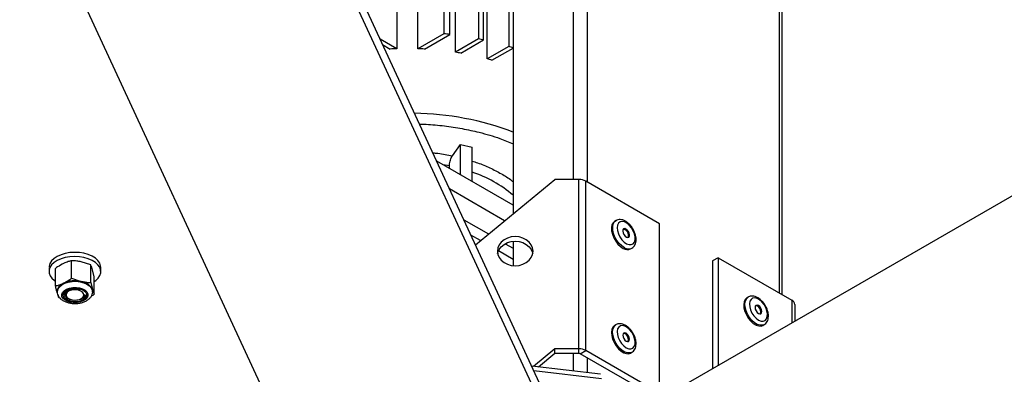
# Model space of a CAD drawing. Units: inches. Extents: x 0.4 to 10.9, y 0 to 8.4.
# Drawn here: x 8.1 to 8.4, y 6.2 to 6.2 of the extents above; entities that cross this region are included whole.
import ezdxf

# ---------------------------------------------------------------- set-up
doc = ezdxf.new("R2010")
doc.units = ezdxf.units.IN
doc.header["$MEASUREMENT"] = 0

msp = doc.modelspace()

# ---------------------------------------------------------------- linework, layer by layer
at = {"color": 7, "linetype": 'Continuous', "lineweight": 25}
for p, q in [((7.9481618048687, 6.694259740110049), (8.215608116676542, 6.118055409002997)), ((9.018824171160023, 6.558094867190554), (8.288147157208126, 6.136284005532769)), ((8.107802562376405, 6.503273166465975), (8.28688540667239, 6.117445088997415)), ((8.286425441853208, 6.123055347094486), (8.11217609991637, 6.498469945167738)), ((8.282560321414964, 6.388901810547802), (8.282560321414964, 6.203598919663594)), ((8.28623727442718, 6.386779093165408), (8.28623727442718, 6.202948330696772)), ((8.26681532077913, 6.384596377424414), (8.26681532077913, 6.194642998480932)), ((8.248704565544205, 6.314027817216666), (8.248704565544205, 6.241696435227001)), ((8.250270746859737, 6.241528992946119), (8.250270746859737, 6.313860374935783)), ((8.257749102240004, 6.312686554735587), (8.257749102240004, 6.240355172745922)), ((8.259112624693405, 6.240070993436262), (8.259112624693405, 6.312402375425926)), ((8.265672931003351, 6.310698576778344), (8.265672931003351, 6.238367194788679)), ((8.236415385242967, 6.310094775570963), (8.236415385242967, 6.237763393581298)), ((8.241891820629792, 6.237763521302337), (8.241891820629792, 6.310094903292002)), ((8.251707611466843, 6.236867494359899), (8.251707611466843, 6.309198876349564)), ((8.260047709497767, 6.235119823535745), (8.260047709497767, 6.307451205525409)), ((8.337203323333565, 6.173526214279468), (8.337203323333565, 6.259004462764543)), ((8.336441803897479, 6.258102401220065), (8.336441803897479, 6.173965872742532)), ((8.248704565544205, 6.241696435227001), (8.241891820629792, 6.237763521302337)), ((8.243620947635234, 6.237690145565977), (8.250270746859737, 6.241528992946119)), ((8.236415385242967, 6.237763393581298), (8.232000475206037, 6.240312066895581)), ((8.232679913378096, 6.23884851152057), (8.234686368859172, 6.237690209426496)), ((8.257749102240004, 6.240355172745922), (8.251707611466843, 6.236867494359899)), ((8.25315719756366, 6.23663299853404), (8.259112624693405, 6.240070993436262)), ((8.265672931003351, 6.238367194788679), (8.260047709497767, 6.235119823535745)), ((8.261296296057196, 6.234769293146819), (8.266815431400781, 6.237955422162006)), ((8.250931932459604, 6.209802765199259), (8.25308108986871, 6.212798078983601)), ((8.25308108986871, 6.212798078983601), (8.256112012447058, 6.212073325953188)), ((8.25308108986871, 6.20480790935748), (8.25308108986871, 6.212798078983601)), ((8.256112012447058, 6.203058124204485), (8.256112012447058, 6.212073325953188)), ((8.246874662215944, 6.20826654412182), (8.246874662215944, 6.208390852858996)), ((8.266815542022432, 6.196879227978538), (8.246874662215944, 6.208390852858996)), ((8.250177603430744, 6.207144325840151), (8.248479782352147, 6.207464139319428)), ((8.250177603430744, 6.206484076389477), (8.250177603430744, 6.207144325840151)), ((8.256940679224472, 6.186579705316546), (8.27778356796208, 6.203598824902381)), ((8.284033359301503, 6.203598888762898), (8.27778356796208, 6.203598824902381)), ((8.284033359301503, 6.15936959257582), (8.284033359301503, 6.203598888762898)), ((8.285871891118434, 6.158929976762854), (8.285871891118434, 6.203159272949932)), ((8.30513067783327, 6.192041412029781), (8.285871891118434, 6.203159272949932)), ((8.264595033649309, 6.192829919640466), (8.250175944106, 6.201153882853279)), ((8.253912743430666, 6.193103003283234), (8.260366631713666, 6.189377252882285)), ((8.293736316055929, 6.19288700367526), (8.293418057569928, 6.192703276962025)), ((8.30513067783327, 6.147812115842703), (8.30513067783327, 6.192041412029781)), ((8.258252873232442, 6.187651230774082), (8.2557809218497, 6.189078257932211)), ((8.264756983744375, 6.186842756603227), (8.266815431400781, 6.185654440065212)), ((8.26681532077913, 6.187467613945612), (8.26681532077913, 6.181102639344513)), ((8.266815431400781, 6.182708171159481), (8.26295871820791, 6.184934604294765)), ((8.297584511381777, 6.185486128584704), (8.297902769867777, 6.185669855297939)), ((8.151255520704536, 6.177794657046327), (8.151255520704536, 6.182381256242913)), ((8.156324425934107, 6.181285537457485), (8.153790083940972, 6.18210944289412)), ((8.320494697507762, 6.183171952263456), (8.319021548999574, 6.182321521731602)), ((8.319021548999574, 6.182321521731602), (8.319021548999574, 6.154107550081695)), ((8.320494697507762, 6.183171952263456), (8.320494697507762, 6.154957980613549)), ((8.320494697507762, 6.183171952263456), (8.339753484222598, 6.172054091343305)), ((8.145379519919231, 6.18051692654701), (8.145379519919231, 6.179575329778175)), ((8.147077230376178, 6.175808403323098), (8.147077230376178, 6.180395002519683)), ((8.156324425934107, 6.176698938260898), (8.156324425934107, 6.181285537457485)), ((8.157215151456969, 6.178203373367269), (8.156769678073887, 6.180020629177337)), ((8.158912861913914, 6.179575265917657), (8.158912861913914, 6.180663987306368)), ((8.151255520704536, 6.177794657046327), (8.153790083940972, 6.176970623888653)), ((8.156324425934107, 6.176698938260898), (8.156769678073887, 6.174881810171869)), ((8.157215151456969, 6.173616774170683), (8.157215151456969, 6.178203373367269)), ((8.15188174986312, 6.175188660074704), (8.151872236401251, 6.175205845039108)), ((8.15188174986312, 6.175188660074704), (8.152332643707032, 6.175239860044354)), ((8.14796773465574, 6.172726366953921), (8.14777082811939, 6.173285561707097)), ((8.148248381780864, 6.172621564680019), (8.14796773465574, 6.172726366953921)), ((8.149046627604628, 6.173178976025778), (8.14913092130165, 6.173648663658419)), ((8.150434486820947, 6.172557212830776), (8.150269218076392, 6.172637172037151)), ((8.150424973359078, 6.17253145320483), (8.150488580807618, 6.172494707497661)), ((8.1519182550075, 6.171694595636777), (8.152374126825645, 6.171742538719958)), ((8.153803690403876, 6.172494707497661), (8.154015862727878, 6.172617205843179)), ((8.155156150692314, 6.17326043939666), (8.155064002858166, 6.172957820563608)), ((8.155148739041786, 6.172908846030304), (8.155064002858166, 6.172957820563608)), ((8.155148739041786, 6.172908846030304), (8.155270312234737, 6.173447933880516)), ((8.328359122445255, 6.172899682988784), (8.328040863959256, 6.17271595627555)), ((8.328359122445255, 6.172899682988784), (8.32840934467419, 6.172927208074898)), ((8.339753484222598, 6.172054091343305), (8.339753484222598, 6.166075799148608)), ((8.340515003658686, 6.170992729517113), (8.340515003658686, 6.166515379497298)), ((8.293736316055929, 6.165668978937302), (8.293418057569928, 6.165485252224069)), ((8.293736316055929, 6.165668978937302), (8.293786538284863, 6.165696496039554)), ((8.332207317771104, 6.165498807898229), (8.332525576257105, 6.165682534611463)), ((8.27778356796208, 6.159369528715302), (8.272141089479154, 6.154762448905379)), ((8.27778345734043, 6.158166843560507), (8.27778356796208, 6.159369528715302)), ((8.284033359301503, 6.15936959257582), (8.27778356796208, 6.159369528715302)), ((8.284033580544802, 6.158166843560507), (8.284033359301503, 6.15936959257582)), ((8.284398742610247, 6.158079546231), (8.285871891118434, 6.158929976762854)), ((8.30513067783327, 6.147812115842703), (8.285871891118434, 6.158929976762854)), ((8.297584511381777, 6.158268103846747), (8.297902769867777, 6.158451830559981)), ((8.27778345734043, 6.158166843560507), (8.273430274184, 6.154612276337841)), ((8.284033580544802, 6.158166843560507), (8.27778345734043, 6.158166843560507)), ((8.282560321414964, 6.158166934448369), (8.282560321414964, 6.153549228128006)), ((8.303657529325083, 6.146961685310849), (8.284398742610247, 6.158079546231)), ((8.28623727442718, 6.157018184404808), (8.28623727442718, 6.153121005696049)), ((8.289703935683438, 6.152717326202271), (8.271683890201212, 6.15481565513639)), ((8.272216975930803, 6.153667171154468), (8.289917435467231, 6.151606072902941))]:
    msp.add_line(p, q, dxfattribs=at)
at = {"color": 7, "linetype": 'Continuous', "lineweight": 25, "flags": 128}
for points in [[(8.293418057569928, 6.192703276962025), (8.292994597895126, 6.192329536581306), (8.292697025657608, 6.191756626614469), (8.292562288488353, 6.191029092496616), (8.292598351146134, 6.190189145655479), (8.292803222441258, 6.189285527384019), (8.293164955235564, 6.188370794327211), (8.293662310172323, 6.187498220805727), (8.294266525622628, 6.186718437775957), (8.294942645145197, 6.186076662554319), (8.295651287432758, 6.185610263905319)], [(8.295969545918757, 6.185793990618553), (8.295260903631196, 6.186260389267554), (8.294584784108627, 6.186902164489191), (8.293980568658322, 6.187681947518962), (8.293483213721563, 6.188554521040444), (8.293121480927258, 6.189469254097252), (8.292916609632133, 6.190372872368713), (8.292880546974352, 6.191212819209849), (8.293015284143609, 6.191940353327704), (8.293312856381126, 6.192513263294541), (8.293756227952862, 6.192898103112356), (8.293757776655957, 6.192898933579364)], [(8.296528627736013, 6.186831052201677), (8.29715939238223, 6.186605080260595), (8.297734403717032, 6.186602643250637), (8.29821096178366, 6.186823968697146), (8.298553888897528, 6.187252534688034), (8.298737963322521, 6.187856427358758), (8.298749025487483, 6.188591167283388), (8.29858663290582, 6.189402041011549), (8.29826273271569, 6.190228955132185), (8.297801219193412, 6.191010659695229), (8.297236606293676, 6.19168901945342), (8.296610487756741, 6.19221388368619), (8.295969324675458, 6.192546311472461), (8.295360905602466, 6.192661509419848), (8.294830142927518, 6.192551058767813), (8.294416417957885, 6.192223130702838), (8.294150483512162, 6.191702023003762), (8.294052030243986, 6.191026395379839), (8.294128359182235, 6.19024634725255), (8.294373939244425, 6.189419673282625), (8.294770185993416, 6.188607887385831), (8.295288116557007, 6.18787096161677), (8.295889234601123, 6.187263605772071), (8.296528627736013, 6.186831052201677)], [(8.296454068744158, 6.188566217934812), (8.296790579802348, 6.188470067920663), (8.297069125116128, 6.18854867123093), (8.29724700472874, 6.188790223710353), (8.297297448200975, 6.189157773531911), (8.297212490774054, 6.189595528717965), (8.29700518580264, 6.190036777339352), (8.296706949835222, 6.190414425964585), (8.296363580234758, 6.190670755566002), (8.296026847933268, 6.190767033301189), (8.295748302619488, 6.190688437974784), (8.295570423006875, 6.19044688549536), (8.29552020077794, 6.190079207952765), (8.29560515820486, 6.18964145276671), (8.295812463176278, 6.189200204145323), (8.296110477900392, 6.188822675257266), (8.296454068744158, 6.188566217934812)], [(8.262700195412712, 6.184886487773708), (8.262817011874729, 6.18403856965405), (8.26316215142159, 6.183233165601538), (8.263718246454303, 6.182510602115407), (8.264457199073863, 6.181907237684153), (8.265342172270943, 6.181453267285656), (8.266328474899089, 6.181171444927687), (8.267366659080912, 6.181075965907167), (8.268405175127684, 6.181171508788206), (8.269391477755828, 6.181453331146176), (8.270276450952908, 6.181907301544672), (8.271015403572468, 6.182510665975927), (8.271571277361884, 6.183233229462057), (8.271916416908745, 6.184038633514569), (8.272033454614059, 6.184886423913189), (8.271916416908745, 6.185734477737748), (8.271571277361884, 6.18653988179026), (8.271015403572468, 6.187262317555353), (8.270276450952908, 6.187865681986607), (8.269391477755828, 6.188319652385102), (8.268405175127684, 6.188601474743073), (8.267366659080912, 6.188697017624111), (8.266328474899089, 6.188601410882553), (8.265342172270943, 6.188319588524584), (8.264457199073863, 6.187865618126087), (8.263718246454303, 6.187262253694833), (8.26316215142159, 6.186539817929741), (8.262817011874729, 6.185734413877229), (8.262700195412712, 6.184886487773708)], [(8.262758493022071, 6.184285147132986), (8.262817233118026, 6.184531664861915), (8.263162372664889, 6.185337068914427), (8.263718246454303, 6.186059632400557), (8.264457199073863, 6.186662996831812), (8.265342061649294, 6.187116903369789), (8.266328364277438, 6.187398725727758), (8.26736688032421, 6.187494268608798), (8.268405175127684, 6.187398853448796), (8.269391698999128, 6.187116903369789), (8.270276340331257, 6.186662996831812), (8.27101529295082, 6.186059632400557), (8.271571387983533, 6.185337068914427), (8.271916527530394, 6.184531664861915), (8.271975046383051, 6.184285147132986)], [(8.158912861913914, 6.180663987306368), (8.158876799256134, 6.181066691739338), (8.158633984735186, 6.181773819266501), (8.158170258779915, 6.182443077505881), (8.157501329664573, 6.183051859833745), (8.156650206692282, 6.183579219999853), (8.155645762113597, 6.184007340919395), (8.154521735531658, 6.184321726254554), (8.153317176388782, 6.184511455856578), (8.15207268283039, 6.184570079813042), (8.15083062294829, 6.184495746168897), (8.14963336483429, 6.184290945484385), (8.14852172787711, 6.183962638556078), (8.147533323437623, 6.183522064835326), (8.146702333605564, 6.18298410382306), (8.146056524414997, 6.182367083488242), (8.145618020195844, 6.181692205523188), (8.145401865492458, 6.180982204272669), (8.145379519919231, 6.180664051166887)], [(8.15721493021367, 6.17698757382625), (8.157590048227581, 6.177255213261484), (8.158235857418148, 6.177872233596301), (8.158674140394002, 6.178547239282395), (8.158890184475739, 6.179257176672393), (8.158876799256134, 6.179977970350627), (8.158633984735186, 6.18068509787779), (8.158170258779915, 6.181354356117169), (8.157501329664573, 6.181963138445033), (8.156650206692282, 6.182490498611141), (8.155645762113597, 6.182918619530684), (8.154521735531658, 6.183233004865843), (8.153317176388782, 6.183422734467866), (8.15207268283039, 6.183481358424331), (8.15083062294829, 6.183407024780186), (8.14963336483429, 6.183202224095673), (8.14852172787711, 6.182873917167367), (8.147533323437623, 6.182433343446614), (8.146702333605564, 6.181895382434348), (8.146056524414997, 6.181278362099531), (8.145618020195844, 6.180603484134476), (8.145401865492458, 6.179893482883958), (8.145415582577012, 6.179172625345204), (8.14565839709796, 6.178465497818043), (8.14612201243158, 6.177796175718143), (8.146790720303624, 6.177187521111318), (8.14707711975453, 6.17698757382625)], [(8.147610316105768, 6.174432594676486), (8.147741955868835, 6.175023049035389), (8.148111210935316, 6.175592557144054), (8.148698169408277, 6.176097438407464), (8.149470972252628, 6.176510615965555), (8.150387915106451, 6.176809802497186), (8.151399660714013, 6.176978777430526), (8.152451672602039, 6.177008536432392), (8.15348742310757, 6.176897355268769), (8.154450384567642, 6.176651428410005), (8.155289671023423, 6.176283783401979), (8.155959042625364, 6.175814472447665), (8.156423100445583, 6.175268528870522), (8.15665662274796, 6.174675583951376), (8.156679410807785, 6.174299700936396)], [(8.149499180773283, 6.172150502366883), (8.149025277626249, 6.17258884096947), (8.14876409991146, 6.173083057526203), (8.148733347092861, 6.173599433683038), (8.148935120981795, 6.17410291001503), (8.149355704493708, 6.174559001841906), (8.149966557242992, 6.174936672951419), (8.150725974867735, 6.175210315275441), (8.15158196519261, 6.175361153821377), (8.152476562473208, 6.175378970906185), (8.153348592937279, 6.175262425458965), (8.154138652758972, 6.175019627765632), (8.154792979816563, 6.174667053840095), (8.155266882963598, 6.174228715237509), (8.155528281921685, 6.173734370959737), (8.155559034740284, 6.173217994802902), (8.15535726085135, 6.172714518470911), (8.154936677339437, 6.172258426644035), (8.154325713968504, 6.171880691674003), (8.15356640696541, 6.1716071132105), (8.152710416640536, 6.171456274664564), (8.151815819359939, 6.171438457579756), (8.150943788895866, 6.171555003026976), (8.150153729074173, 6.171797800720309), (8.149499180773283, 6.172150502366883)], [(8.149046627604628, 6.173178976025778), (8.149029702492234, 6.173541384471245), (8.149138664817125, 6.173898556354151), (8.149368979091664, 6.17423586761564), (8.149711795583883, 6.17453977982568), (8.150152622857679, 6.174798095625134), (8.150674203935706, 6.17500008644681), (8.151255299461239, 6.175137833586347), (8.151872236401251, 6.175205845039108)], [(8.150105276791633, 6.172561057600896), (8.14970051217562, 6.172951436953696), (8.149513229722787, 6.173393287884829), (8.149559690815634, 6.173847463896133), (8.149836134318072, 6.174273477418548), (8.150317780980583, 6.17463352302481), (8.150961820224756, 6.174895734315927), (8.151711171279382, 6.175036610620896), (8.152499129289733, 6.175043699138507), (8.153255781373236, 6.17491648898461), (8.153562756450972, 6.174819868019325)], [(8.154333678727278, 6.172965423383394), (8.154488327793468, 6.173401846170409), (8.154389210795394, 6.173843505519986), (8.154047058033074, 6.17424269762441), (8.153498927759133, 6.174556188912303), (8.152804223799425, 6.174749814005986), (8.152038058254055, 6.174802818236777), (8.151283729225193, 6.174709390297444), (8.150622764868626, 6.174479556289474), (8.150127069256612, 6.174138221815285), (8.149849962024277, 6.173722553696953), (8.149821864125268, 6.173277445879349), (8.150045430479182, 6.172851176914858), (8.150496766809692, 6.172489981819254), (8.151126757104361, 6.172232943230179), (8.151867479670317, 6.17210777661289), (8.152638070081675, 6.172128339700016), (8.153355562101206, 6.172292205791834), (8.15394196746592, 6.172581685524573), (8.154333678727278, 6.172965423383394)], [(8.151872236401251, 6.175205845039108), (8.15262745040331, 6.175191220980252), (8.15335478774966, 6.175072376554346), (8.154010995375293, 6.174856272557966), (8.154558572540985, 6.174555489513359), (8.154964775238446, 6.174187652923775), (8.155206262299597, 6.173774283784128), (8.155268763531643, 6.173339585231126), (8.155148739041786, 6.172908846030304)], [(8.156769678073887, 6.174881810171869), (8.156830741224487, 6.174529555548928), (8.156833728009026, 6.174431657373264)], [(8.152071908478844, 6.171686852347368), (8.151408510445982, 6.171737366017918), (8.150778852016261, 6.171868152360879), (8.150211916061881, 6.172073463929546), (8.14973380929216, 6.17234359392502), (8.149366213550422, 6.172666281127653), (8.149125943327416, 6.173026965339106), (8.149028264410788, 6.173367533487065)], [(8.154789882410372, 6.173531226605923), (8.154785346922736, 6.17344099169254), (8.154622069367875, 6.172996011595974), (8.154238765351892, 6.172598479865045), (8.15366950634287, 6.172283902948329), (8.152964957056344, 6.172079996311082), (8.15218761872436, 6.172005215643304), (8.15140651925629, 6.172065946996898), (8.15069123966975, 6.172256889948781), (8.150105276791633, 6.172561057600896)], [(8.328040863959256, 6.17271595627555), (8.327976924645768, 6.172676677656903), (8.327556562377154, 6.172258283824561), (8.32728531809225, 6.171656826036305), (8.3271791213086, 6.170907171313844), (8.327243945595287, 6.170052983961025), (8.327476251059519, 6.169143795527859), (8.327862541860044, 6.168232425981465), (8.328380029937037, 6.167372045706984), (8.328999068688393, 6.166612399369039), (8.329683374213035, 6.16599782593463), (8.330393343960392, 6.16556393769778), (8.3310876054335, 6.165336015668521), (8.331726113595193, 6.16532713365587), (8.332207317771104, 6.165498807898229)], [(8.332520930147819, 6.165679875549333), (8.332044372081192, 6.165510860369105), (8.3314058639195, 6.165519742381756), (8.33071160244639, 6.165747664411016), (8.330001632699036, 6.166181552647865), (8.329317327174392, 6.166796126082274), (8.328698288423036, 6.167555772420218), (8.328180800346043, 6.1684161526947), (8.327794509545518, 6.169327522241094), (8.327562204081286, 6.170236710674258), (8.3274973797946, 6.171090898027078), (8.327603576578248, 6.17184055274954), (8.327874820863155, 6.172442010537795), (8.328295183131766, 6.172860404370138), (8.328359122445255, 6.172899682988784)], [(8.331931537998566, 6.171627224082592), (8.331310508057514, 6.172172854818878), (8.330668681246332, 6.172530048483956), (8.330053846117663, 6.172672207332544), (8.329511357547853, 6.172588916680033), (8.32908170306067, 6.172286224109309), (8.32879674169121, 6.171786567263077), (8.328677491552904, 6.17112708105744), (8.328732802377722, 6.170356675463704), (8.328958691786276, 6.169532402788721), (8.329338124044524, 6.168715577497011), (8.329843222496757, 6.167966618843276), (8.330436597025399, 6.167341027130314), (8.331073998970595, 6.16688534412378), (8.331708082266301, 6.166633416957516), (8.332292164576375, 6.166603715908707), (8.332782882214154, 6.166798472389869), (8.333143508791963, 6.167203447728236), (8.333347495113891, 6.167788476400561), (8.333379796635585, 6.168510124783852), (8.333237979680753, 6.169314900771835), (8.332932442684461, 6.170143181856012), (8.332485973706536, 6.170933462498922), (8.331931537998566, 6.171627224082592)], [(8.331371349964813, 6.170384674952457), (8.331030635283938, 6.170659223976934), (8.330690363089662, 6.170777089743823), (8.330401861827413, 6.170720608781998), (8.33020915891375, 6.170498311987706), (8.330141679707472, 6.170143997811452), (8.330209822643647, 6.169711534348393), (8.33040296804391, 6.169266891256862), (8.330691690549456, 6.168877792880306), (8.331032405230332, 6.16860324385583), (8.331372677424609, 6.168485370105077), (8.331661178686856, 6.168541859050765), (8.331853881600521, 6.168764147861196), (8.331921360806799, 6.169118470021313), (8.331853217870623, 6.169550933484369), (8.33166007247036, 6.169995568592039), (8.331371349964813, 6.170384674952457)], [(8.293418057569928, 6.165485252224069), (8.29335411825644, 6.165445973605421), (8.292933755987827, 6.165027579773078), (8.292662511702922, 6.164426121984823), (8.292556314919274, 6.163676459278499), (8.29262113920596, 6.162822279909541), (8.292853444670193, 6.161913083492514), (8.293239735470717, 6.161001721929983), (8.29375722354771, 6.160141333671639), (8.294376262299066, 6.159381695317557), (8.295060567823707, 6.158767121883148), (8.295770537571064, 6.158333225662436), (8.29646502028747, 6.158105175912138), (8.297103307205866, 6.158096421620526), (8.297584511381777, 6.158268103846747)], [(8.297898123758491, 6.158449163513989), (8.297421565691865, 6.158280148333761), (8.296783278773471, 6.158288902625372), (8.296088796057063, 6.15851695237567), (8.295378826309706, 6.158950848596383), (8.294694520785065, 6.159565422030792), (8.294075482033708, 6.160325060384873), (8.293557993956718, 6.161185448643218), (8.293171703156192, 6.16209681020575), (8.292939397691958, 6.163006006622776), (8.292874573405273, 6.163860185991735), (8.292980770188922, 6.164609848698057), (8.293252014473826, 6.165211306486313), (8.293672376742439, 6.165629700318655), (8.293736316055929, 6.165668978937302)], [(8.297308731609236, 6.164396512047248), (8.296687701668187, 6.164942150767395), (8.296045874857006, 6.165299344432474), (8.295431039728335, 6.165441495297199), (8.294888551158525, 6.165358212628551), (8.294459117914643, 6.165055392336788), (8.294173935301885, 6.164555863211596), (8.294054685163578, 6.163896377005958), (8.294109995988395, 6.163125971412222), (8.294335885396949, 6.162301698737238), (8.294715317655196, 6.161484873445528), (8.29522041610743, 6.160735906807932), (8.295813790636071, 6.160110323078831), (8.296451192581268, 6.159654640072298), (8.297085275876976, 6.15940270492217), (8.297669358187047, 6.159373003873363), (8.298160075824827, 6.159567768338386), (8.298520702402637, 6.159972735692891), (8.298724688724565, 6.160557764365217), (8.298756990246257, 6.16127942073237), (8.298615173291426, 6.162084196720352), (8.298309636295134, 6.16291247780453), (8.297863167317207, 6.163702758447441), (8.297308731609236, 6.164396512047248)], [(8.296748543575486, 6.163153970900975), (8.296408050137911, 6.163428392204414), (8.296067556700333, 6.163546385692341), (8.295779055438086, 6.163489904730516), (8.295586352524422, 6.163267607936224), (8.295518873318144, 6.162913293759969), (8.29558701625432, 6.16248082231305), (8.295780161654582, 6.16203618720538), (8.29606888416013, 6.161647080844961), (8.296409598841006, 6.161372531820485), (8.296750092278582, 6.161254538332558), (8.29703859354083, 6.161311019294382), (8.297231075211194, 6.161533443809712), (8.297298554417472, 6.161887757985967), (8.297230411481296, 6.162320229432886), (8.297037266081032, 6.162764864540557), (8.296748543575486, 6.163153970900975)]]:
    msp.add_lwpolyline(points, dxfattribs=at)
at = {"color": 7, "linetype": 'Continuous', "lineweight": 25}
for centre, radius, start, end in [((8.239347670130366, 6.146767752339684), 0.09538871173522817, 83.42456684128815, 84.3706744537622), ((8.2408686662275, 6.155947798980782), 0.0860787654761623, 77.76364512183626, 78.6907455061759), ((8.243349430985463, 6.165167214149995), 0.07652826810109031, 72.09681731117438, 73.04008017139952), ((8.23911564035681, 6.153507284633825), 0.08429936697655739, 91.8355973027359, 93.0118313388704), ((8.239174797270856, 6.153325383144638), 0.08448184060182214, 86.98321682877325, 88.15699067247556), ((8.23984454912425, 6.158935726309283), 0.0788295168045523, 80.27735297622748, 81.34467002042251), ((8.242080886467047, 6.168723144497337), 0.06878463285608706, 73.77821904422326, 74.85848321910936), ((8.240034298827412, 6.145262729438286), 0.07565354312177713, 69.26809996224452, 89.26401206982781), ((8.24649822636638, 6.175938012398871), 0.03110418122813425, 49.21680733126976, 71.99578514233684), ((8.284108180601676, 6.19984750115844), 0.003752133684431858, 61.96211043988439, 91.1426109093139), ((8.295496578299103, 6.189091861987923), 0.001521330799457238, 336.1227490230065, 83.87427308544427), ((8.296724270602205, 6.187204770220252), 0.001921911358589715, 236.0624038269332, 296.5895815459555), ((8.297043248310288, 6.18739149022053), 0.001924796561691124, 236.0943863279785, 296.2800334591104), ((8.150045816483305, 6.174061438050778), 0.002616114575640094, 109.6419891171137, 171.4517170105038), ((8.15216111340223, 6.169657712471471), 0.007492143779429802, 77.44223339547024, 113.5600317515509), ((8.153417259357871, 6.173269275200423), 0.003720077994025498, 25.68785381587405, 84.2481860938314), ((8.151620251273636, 6.172428922756677), 0.002772098767506496, 84.58710631930333, 153.8957173618174), ((8.151314975854726, 6.174165493119332), 0.002473584395083558, 203.5044863710626, 266.4297297965152), ((8.152222380783629, 6.175370466246817), 0.003824022325436165, 253.884651604929, 319.9298241785732), ((8.152401245363018, 6.175040292365313), 0.003380379606326022, 261.7854366964366, 321.9719830355759), ((8.152648603625037, 6.174547886057982), 0.002818742840409665, 264.4119337460097, 332.8227339287641), ((8.339214071876754, 6.170863193627697), 0.001307364925294174, 5.686290946676818, 65.63204127067395), ((8.330326818841947, 6.169656211046651), 0.0009620318068172278, 36.48275352122563, 92.68653846682065), ((8.33014940290842, 6.169086095380863), 0.001486168747409035, 336.3056326366831, 50.21941780098125), ((8.295704018481482, 6.162425499958395), 0.0009620311433720778, 36.48330397553851, 92.6868997775697), ((8.295525243557444, 6.161854852588166), 0.001487448624190236, 336.3442163789455, 50.19264526702372), ((8.284108180601676, 6.155618204971354), 0.003752133684438987, 61.96211043994176, 91.14261090931146), ((8.284048934365657, 6.157423688571467), 0.0007433135795547976, 61.92632332105501, 91.18358083007595)]:
    msp.add_arc(centre, radius, start, end, dxfattribs=at)
for start_param, end_param in [(1.569723739646695, 1.700058182958016), (5.851144143034238, 5.981478586343933)]:
    msp.add_ellipse((8.15274141634702, 6.173773357010041), major_axis=(0.002626439477758424, 0.0001245180404509938), ratio=0.5692314428074048, start_param=start_param, end_param=end_param, dxfattribs=at)
for points, knots in [([(8.242314174088097, 6.218091924429205), (8.242887608639979, 6.218078721657841), (8.245080378451247, 6.218028235271247), (8.248832815547036, 6.21764386020814), (8.253487700236775, 6.216954575459482), (8.258369396841568, 6.215884955865477), (8.26288522464222, 6.214597632053306), (8.265677302014103, 6.213439802266583), (8.26681532077913, 6.212967884103689)], [0, 0, 0, 0, 0.06512325106256657, 0.2490263247536369, 0.4309979599635517, 0.6101405703833164, 0.8410977607230485, 1, 1, 1, 1]), ([(8.245796322375304, 6.210589462933126), (8.246240377367528, 6.210548300419688), (8.24799291005077, 6.210385846103463), (8.249675600469454, 6.210052012428744), (8.250931932459604, 6.209802765199259)], [0, 0, 0, 0, 0.2533790076882779, 1, 1, 1, 1]), ([(8.250177603430744, 6.207144325840151), (8.250186014829712, 6.207336429175574), (8.25020283780085, 6.207720639801974), (8.250332229988471, 6.208382947611988), (8.250523779206235, 6.20901269031525), (8.250735293408397, 6.209501694123265), (8.250875948505723, 6.209717049014557), (8.250931932459604, 6.209802765199259)], [0, 0, 0, 0, 0.2143652282224674, 0.4287348703900847, 0.6432253786741278, 0.8579955200660284, 1, 1, 1, 1]), ([(8.256112012447058, 6.208404411414173), (8.256571409040959, 6.2082649599712), (8.258212849926215, 6.207766694848991), (8.260810608224498, 6.20668145102254), (8.262766825800695, 6.205633033017213), (8.263744574406916, 6.205109017050933)], [0, 0, 0, 0, 0.1627556730399288, 0.5815319912706949, 1, 1, 1, 1]), ([(8.263744574406916, 6.205109017050933), (8.264683255689071, 6.204557528771039), (8.265788523072082, 6.203908168845081), (8.266680831839523, 6.203161370438279), (8.26681532077913, 6.203048812846672)], [0, 0, 0, 0, 0.8492798182467803, 1, 1, 1, 1]), ([(8.297887946566725, 6.185672177792252), (8.29804937179944, 6.185779055642322), (8.298385560635106, 6.186001642528955), (8.29873411372133, 6.186528832571161), (8.298958849203604, 6.187162557543978), (8.299035522525932, 6.18790044345088), (8.29895971376544, 6.188719687725223), (8.298729193284506, 6.189580554659497), (8.298357191307526, 6.190431584149429), (8.297864888952668, 6.191228735394568), (8.297273359263205, 6.191934834433617), (8.2966036436001, 6.192516511282036), (8.295902939269995, 6.192924023467347), (8.295206116451377, 6.193145548114037), (8.29455610115895, 6.193167278027458), (8.294060369930524, 6.193077468855122), (8.293834058021083, 6.192921981351215), (8.293775365498249, 6.192881656677643)], [0, 0, 0, 0, 0.059242447817339, 0.1233800268951698, 0.1891258283609715, 0.2589129478038648, 0.3322246035186466, 0.406629902194992, 0.4808249513621478, 0.5549140688005064, 0.6293206726226267, 0.704520829180782, 0.7810288292964724, 0.8503623103018979, 0.9156564279088876, 0.9781260427562274, 1, 1, 1, 1]), ([(8.149166430851182, 6.18166414349496), (8.148642114668963, 6.181384336848901), (8.147938363499966, 6.181008772903072), (8.147252184896999, 6.180519700897151), (8.147077230376178, 6.180395002519683)], [0, 0, 0, 0, 0.7450306376999495, 1, 1, 1, 1]), ([(8.151255520704538, 6.182381256242913), (8.150979236880648, 6.182313839821841), (8.150291396207688, 6.182145998810433), (8.149587558958311, 6.181844524886921), (8.149166430851182, 6.18166414349496)], [0, 0, 0, 0, 0.4016683437788328, 1, 1, 1, 1]), ([(8.153790083940972, 6.18210944289412), (8.15339574062508, 6.182182788139743), (8.152541740564804, 6.182341626496219), (8.151705577090219, 6.182367389546314), (8.151255520704536, 6.182381256242913)], [0, 0, 0, 0, 0.4617602904662966, 1, 1, 1, 1]), ([(8.156769678073887, 6.180020629177337), (8.156700384955727, 6.180248480045806), (8.156550320268495, 6.180741925430008), (8.156403468282676, 6.181095322986287), (8.156324425934107, 6.181285537457485)], [0, 0, 0, 0, 0.4617549900470442, 1, 1, 1, 1]), ([(8.147077230376178, 6.175808403323098), (8.147252184916246, 6.175850019091506), (8.147938364022144, 6.176013237895358), (8.14864211482785, 6.176306692082615), (8.149166430851182, 6.176525324489494)], [0, 0, 0, 0, 0.2549692034679631, 1, 1, 1, 1]), ([(8.149166430851182, 6.176525324489494), (8.149587558958311, 6.176745521133709), (8.150291396207688, 6.177113538840822), (8.150979236880646, 6.177599472769864), (8.151255520704536, 6.177794657046327)], [0, 0, 0, 0, 0.5983316562211674, 1, 1, 1, 1]), ([(8.153790083940972, 6.176970623888653), (8.154184356452644, 6.176897331950594), (8.155038306553642, 6.176738589821596), (8.155874374324544, 6.176712813527056), (8.156324425934107, 6.176698938260898)], [0, 0, 0, 0, 0.461704391404924, 1, 1, 1, 1]), ([(8.147522482515958, 6.173991275234068), (8.14745318940425, 6.17424294110073), (8.147303124764404, 6.174787961330177), (8.147156272733769, 6.175451342036453), (8.147077230376178, 6.175808403323098)], [0, 0, 0, 0, 0.4617550928658588, 1, 1, 1, 1]), ([(8.14747945069425, 6.174457324424672), (8.147472620508141, 6.174398492080788), (8.147438748717304, 6.174106734753093), (8.147588112243387, 6.173586181949563), (8.1479073375828, 6.172962060615498), (8.148327276997941, 6.172487353883134), (8.148650677384365, 6.172242867695305), (8.148776710779519, 6.17214758820396)], [0, 0, 0, 0, 0.0649129361449706, 0.3219117840978239, 0.5741884401920206, 0.8340556201224208, 1, 1, 1, 1]), ([(8.148776710779519, 6.17214758820396), (8.148915276890461, 6.172057766692834), (8.149296001037206, 6.171810973173481), (8.150020321585503, 6.171507655877645), (8.150947841966259, 6.171275970391879), (8.151930531132422, 6.171179001992791), (8.152923429354974, 6.171217590834448), (8.153888745240907, 6.171392371738688), (8.15479091254466, 6.171705447038282), (8.155558000514484, 6.172141272800862), (8.15615940856327, 6.172674921662643), (8.156568577615435, 6.173272180484356), (8.156806626743606, 6.17386962821219), (8.156808182670188, 6.174263528715964), (8.15680883813786, 6.174429467809388)], [0, 0, 0, 0, 0.05245732513078, 0.1441317087936728, 0.2362886164455068, 0.3281866657521064, 0.4200411992421041, 0.5125210629346528, 0.6063356163455998, 0.7023402039314479, 0.7876893142256145, 0.8678439100640302, 0.9443263932289256, 1, 1, 1, 1]), ([(8.149952950780087, 6.174359220313112), (8.149900479941575, 6.174309292904771), (8.14968945281442, 6.174108494940655), (8.149599823004088, 6.173689000172288), (8.149696906909282, 6.173182370154461), (8.149966946674905, 6.172898944799658), (8.150092997788525, 6.17276664546397)], [0, 0, 0, 0, 0.1049691028716567, 0.4221645555510702, 0.7302737946994469, 1, 1, 1, 1]), ([(8.156769678073887, 6.174881810171869), (8.156839058819626, 6.174653914916698), (8.156989296952961, 6.17416042702797), (8.157136127834626, 6.173806991400435), (8.157215151456969, 6.173616774170683)], [0, 0, 0, 0, 0.4618051635645546, 1, 1, 1, 1]), ([(8.150092997788525, 6.17276664546397), (8.150140510706166, 6.172724177988501), (8.15023363356934, 6.172640943931238), (8.15036860259975, 6.172579790755216), (8.150434708064246, 6.172549839001882)], [0, 0, 0, 0, 0.5102175343714492, 1, 1, 1, 1]), ([(8.1519182550075, 6.171694595636777), (8.15181622522527, 6.171687935674607), (8.15156195854874, 6.171671338496707), (8.151311122231803, 6.171687207989384), (8.1511609391941, 6.171696709518693)], [0, 0, 0, 0, 0.4012707588101187, 1, 1, 1, 1]), ([(8.157215151456969, 6.173616774170683), (8.156944264170905, 6.173408868659214), (8.156672790705276, 6.17320051325597), (8.15638246545558, 6.173049593630111), (8.156381838570267, 6.17304926775664)], [0, 0, 0, 0, 0.9978407482168273, 1, 1, 1, 1]), ([(8.331946914407865, 6.171860576676977), (8.331834096398117, 6.171973624595508), (8.331507976901367, 6.172300408682394), (8.330914306453462, 6.172734049130478), (8.330201461155252, 6.173065148433648), (8.329511623244606, 6.173190439924016), (8.328911034780736, 6.173153446927094), (8.328579848435052, 6.172993764747075), (8.3284358938701, 6.172924356756513)], [0, 0, 0, 0, 0.1073103839786496, 0.3101987749737854, 0.5171440632933214, 0.6979462202421207, 0.8687082936141836, 1, 1, 1, 1]), ([(8.332509978604506, 6.165691651196197), (8.33265977821938, 6.165786149601493), (8.33298691673141, 6.165992519075295), (8.33333488364459, 6.166499431864462), (8.333570119417681, 6.16712524297431), (8.333657949699859, 6.167856327850601), (8.333593135504278, 6.168670517843839), (8.333373976567907, 6.169530645174277), (8.33301067297838, 6.170382125779467), (8.332534243455713, 6.171185073872504), (8.332141365331493, 6.171636933482887), (8.331946914407865, 6.171860576676977)], [0, 0, 0, 0, 0.08718289629469926, 0.1903935667134474, 0.2957542671954388, 0.4074871006768204, 0.5250979537087702, 0.6447639252399057, 0.7641017924054792, 0.8832446463146758, 1, 1, 1, 1]), ([(8.297324329261837, 6.164629744904456), (8.297211437009453, 6.164742830308543), (8.296885225189564, 6.165069600256801), (8.29629150654358, 6.165503366995238), (8.295578652485267, 6.165834424504078), (8.294888891040337, 6.165959773759189), (8.294288379837804, 6.165922556894849), (8.293957262581541, 6.165762919612511), (8.293813308724074, 6.165693517000131)], [0, 0, 0, 0, 0.1073716893889815, 0.3102596808985181, 0.5172041388001319, 0.6980060408269562, 0.8687075513796605, 1, 1, 1, 1]), ([(8.297887393458478, 6.158460811439816), (8.298037107862399, 6.158555376750962), (8.298364109334658, 6.158761923316691), (8.298712085854405, 6.159268708202401), (8.298947310570883, 6.159894544595851), (8.299035143945261, 6.160625622051361), (8.29897032925262, 6.16143981467691), (8.298751168948288, 6.162299939380762), (8.298387872218763, 6.163151425731496), (8.29791146739777, 6.16395426706227), (8.29751869836286, 6.164406131391876), (8.297324329261837, 6.164629744904456)], [0, 0, 0, 0, 0.08716391166445107, 0.1903806627549054, 0.2957475705779379, 0.4074869868155058, 0.5251047689080215, 0.644777790577329, 0.7641226885507579, 0.8832717019339899, 1, 1, 1, 1])]:
    msp.add_open_spline(points, degree=3, knots=knots, dxfattribs=at)

doc.saveas('drawing.dxf')
